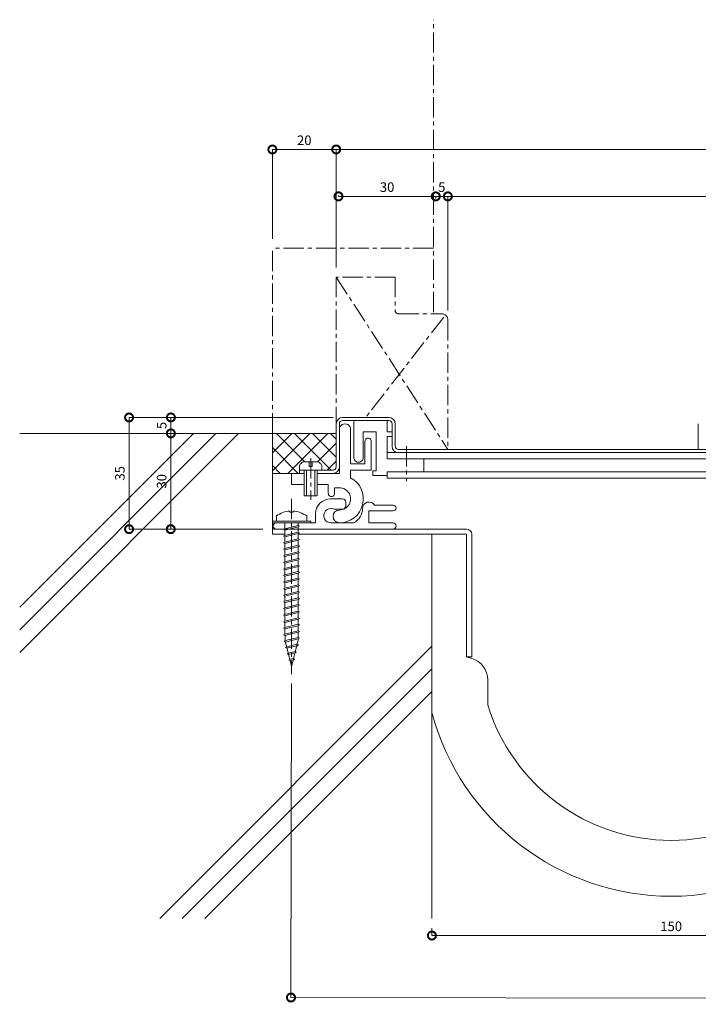
# Model space of a CAD drawing. Units: millimetres. Extents: x 2781 to 3278, y 346 to 668.
# Drawn here: x 2781 to 2994, y 359 to 668 of the extents above; entities that cross this region are included whole.
import ezdxf

# ---------------------------------------------------------------- set-up
doc = ezdxf.new("R2010")
doc.units = ezdxf.units.MM
doc.header["$LTSCALE"] = 0.2
doc.header["$PDMODE"] = 67
doc.linetypes.add('CENTER', pattern=[50.8, 31.75, -6.35, 6.35, -6.35])
doc.linetypes.add('JWW_CENTER2', pattern=[13.546667, 11.006667, -0.846667, 0.846667, -0.846667])
for name, color, linetype, lineweight in [('(KE)ねじ・ボルトナット・アンカーボルト', 2, 'Continuous', 13), ('(KE)フレーム(シート受・位置決め)', 2, 'Continuous', 13), ('(KE)ホルダー', 2, 'Continuous', 13), ('(KE)寸法', 7, 'Continuous', 9), ('(KE)寸法 @ 1', 7, 'Continuous', 9), ('(KE)本体(パネル・カバー・ジョイントPL)', 3, 'Continuous', 13), ('(KE)耐火帯', 4, 'Continuous', 13), ('(KE)躯体', 6, 'Continuous', 13)]:
    doc.layers.add(name, color=color, linetype=linetype, lineweight=lineweight)
doc.styles.add('(K)文字_異尺度_H3.0-1.0', font='MS Gothic.ttf', dxfattribs={"height": 3})
doc.dimstyles.new('kaneso異尺度対応_H3.0(S5.0)', dxfattribs={"dimscale": 6, "dimtxt": 3, "dimasz": 5, "dimexe": 0, "dimexo": 3, "dimgap": 1, "dimtad": 1, "dimdec": 1, "dimdsep": 46, "dimtxsty": '(K)文字_異尺度_H3.0-1.0', "dimblk": 'DOTSMALL', "dimcen": 0, "dimclrt": 2, "dimadec": 0, "dimazin": 0, "dimtfac": 1, "dimtdec": 1, "dimtmove": 1, "dimatfit": 3, "dimldrblk": 'DOTSMALL', "dimfxl": 1, "dimlwd": 9, "dimlwe": 9, "dimarcsym": 0})

# ---------------------------------------------------------------- blocks, each defined once
blk = doc.blocks.new('_DotSmall')
at = {"color": 0, "linetype": 'ByBlock', "const_width": 0.5}
blk.add_lwpolyline([(-0.0625, 0, 1), (0.0625, 0, 1)], format="xyb", close=True, dxfattribs=at)
blk = doc.blocks.new('*D10')
at = {"layer": '(KE)寸法', "color": 0, "lineweight": 9, "transparency": 16777216}
for p, q in [((2880, 590.19), (2880, 627.14)), ((3169, 627.14), (2880, 627.14)), ((3169, 544.2), (3169, 627.14))]:
    blk.add_line(p, q, dxfattribs=at)
at = {"layer": 'Defpoints', "color": 0, "transparency": 16777216}
for p in [(2880, 627.14), (2880, 587.19), (3169, 541.2)]:
    blk.add_point(p, dxfattribs=at)
at = {"layer": '(KE)寸法', "color": 0, "lineweight": 9, "transparency": 16777216, "xscale": 5, "yscale": 5, "zscale": 5, "rotation": 180}
blk.add_blockref('_DotSmall', (2880, 627.14), dxfattribs=at)
at = {"layer": '(KE)寸法', "color": 0, "lineweight": 9, "transparency": 16777216, "xscale": 5, "yscale": 5, "zscale": 5}
blk.add_blockref('_DotSmall', (3169, 627.14), dxfattribs=at)
at = {"layer": '(KE)寸法', "color": 2, "transparency": 16777216, "insert": (3024.5, 629.64), "char_height": 3, "attachment_point": 5, "style": '(K)文字_異尺度_H3.0-1.0'}
blk.add_mtext('289', dxfattribs=at)
blk = doc.blocks.new('*D11')
at = {"layer": '(KE)寸法', "color": 0, "lineweight": 9, "transparency": 16777216}
for p, q in [((2860, 599.19), (2860, 627.14)), ((2880, 627.14), (2860, 627.14)), ((2880, 590.19), (2880, 627.14))]:
    blk.add_line(p, q, dxfattribs=at)
at = {"layer": 'Defpoints', "color": 0, "transparency": 16777216}
for p in [(2860, 627.14), (2860, 596.19), (2880, 587.19)]:
    blk.add_point(p, dxfattribs=at)
at = {"layer": '(KE)寸法', "color": 0, "lineweight": 9, "transparency": 16777216, "xscale": 5, "yscale": 5, "zscale": 5, "rotation": 180}
blk.add_blockref('_DotSmall', (2860, 627.14), dxfattribs=at)
at = {"layer": '(KE)寸法', "color": 0, "lineweight": 9, "transparency": 16777216, "xscale": 5, "yscale": 5, "zscale": 5}
blk.add_blockref('_DotSmall', (2880, 627.14), dxfattribs=at)
at = {"layer": '(KE)寸法', "color": 2, "transparency": 16777216, "insert": (2870, 629.64), "char_height": 3, "attachment_point": 5, "style": '(K)文字_異尺度_H3.0-1.0'}
blk.add_mtext('20', dxfattribs=at)
blk = doc.blocks.new('*D12')
at = {"layer": '(KE)寸法', "color": 0, "lineweight": 9, "transparency": 16777216}
for p, q in [((2915, 576.69), (2915, 612.45)), ((3169, 612.45), (2915, 612.45)), ((3169, 544.2), (3169, 612.45))]:
    blk.add_line(p, q, dxfattribs=at)
at = {"layer": 'Defpoints', "color": 0, "transparency": 16777216}
for p in [(2915, 612.45), (2915, 573.69), (3169, 541.2)]:
    blk.add_point(p, dxfattribs=at)
at = {"layer": '(KE)寸法', "color": 0, "lineweight": 9, "transparency": 16777216, "xscale": 5, "yscale": 5, "zscale": 5, "rotation": 180}
blk.add_blockref('_DotSmall', (2915, 612.45), dxfattribs=at)
at = {"layer": '(KE)寸法', "color": 0, "lineweight": 9, "transparency": 16777216, "xscale": 5, "yscale": 5, "zscale": 5}
blk.add_blockref('_DotSmall', (3169, 612.45), dxfattribs=at)
at = {"layer": '(KE)寸法', "color": 2, "transparency": 16777216, "insert": (3042, 614.95), "char_height": 3, "attachment_point": 5, "style": '(K)文字_異尺度_H3.0-1.0'}
blk.add_mtext('254', dxfattribs=at)
blk = doc.blocks.new('*D13')
at = {"layer": '(KE)寸法', "color": 0, "lineweight": 9, "transparency": 16777216}
for p, q in [((2911.21, 611.79), (2911.21, 612.45)), ((2915, 612.45), (2911.21, 612.45)), ((2915, 576.69), (2915, 612.45))]:
    blk.add_line(p, q, dxfattribs=at)
at = {"layer": 'Defpoints', "color": 0, "transparency": 16777216}
for p in [(2911.21, 612.45), (2911.21, 608.79), (2915, 573.69)]:
    blk.add_point(p, dxfattribs=at)
at = {"layer": '(KE)寸法', "color": 0, "lineweight": 9, "transparency": 16777216, "xscale": 5, "yscale": 5, "zscale": 5, "rotation": 180}
blk.add_blockref('_DotSmall', (2911.21, 612.45), dxfattribs=at)
at = {"layer": '(KE)寸法', "color": 0, "lineweight": 9, "transparency": 16777216, "xscale": 5, "yscale": 5, "zscale": 5}
blk.add_blockref('_DotSmall', (2915, 612.45), dxfattribs=at)
at = {"layer": '(KE)寸法', "color": 2, "transparency": 16777216, "insert": (2913.1, 614.95), "char_height": 3, "attachment_point": 5, "style": '(K)文字_異尺度_H3.0-1.0'}
blk.add_mtext('5', dxfattribs=at)
blk = doc.blocks.new('*D14')
at = {"layer": '(KE)寸法', "color": 0, "lineweight": 9, "transparency": 16777216}
for p, q in [((2880.71, 612.75), (2880.71, 612.45)), ((2911.21, 612.45), (2880.71, 612.45)), ((2911.21, 611.79), (2911.21, 612.45))]:
    blk.add_line(p, q, dxfattribs=at)
at = {"layer": 'Defpoints', "color": 0, "transparency": 16777216}
for p in [(2880.71, 612.45), (2880.71, 609.75), (2911.21, 608.79)]:
    blk.add_point(p, dxfattribs=at)
at = {"layer": '(KE)寸法', "color": 0, "lineweight": 9, "transparency": 16777216, "xscale": 5, "yscale": 5, "zscale": 5, "rotation": 180}
blk.add_blockref('_DotSmall', (2880.71, 612.45), dxfattribs=at)
at = {"layer": '(KE)寸法', "color": 0, "lineweight": 9, "transparency": 16777216, "xscale": 5, "yscale": 5, "zscale": 5}
blk.add_blockref('_DotSmall', (2911.21, 612.45), dxfattribs=at)
at = {"layer": '(KE)寸法', "color": 2, "transparency": 16777216, "insert": (2895.96, 614.95), "char_height": 3, "attachment_point": 5, "style": '(K)文字_異尺度_H3.0-1.0'}
blk.add_mtext('30', dxfattribs=at)
blk = doc.blocks.new('*D15')
at = {"layer": '(KE)寸法', "color": 0, "lineweight": 9, "transparency": 16777216}
for p, q in [((2879, 543.19), (2815.08, 543.19)), ((2815.08, 543.19), (2815.08, 508.2)), ((2857, 508.2), (2815.08, 508.2))]:
    blk.add_line(p, q, dxfattribs=at)
at = {"layer": 'Defpoints', "color": 0, "transparency": 16777216}
for p in [(2882, 543.19), (2815.08, 508.2), (2860, 508.2)]:
    blk.add_point(p, dxfattribs=at)
at = {"layer": '(KE)寸法', "color": 0, "lineweight": 9, "transparency": 16777216, "xscale": 5, "yscale": 5, "zscale": 5}
for p, rotation in [((2815.08, 543.19), 90), ((2815.08, 508.2), 270)]:
    blk.add_blockref('_DotSmall', p, dxfattribs=dict(at, rotation=rotation))
at = {"layer": '(KE)寸法', "color": 2, "transparency": 16777216, "insert": (2812.58, 525.7), "char_height": 3, "attachment_point": 5, "rotation": 90, "style": '(K)文字_異尺度_H3.0-1.0'}
blk.add_mtext('35', dxfattribs=at)
blk = doc.blocks.new('*D16')
at = {"layer": '(KE)寸法', "color": 0, "lineweight": 9, "transparency": 16777216}
for p, q in [((2828.18, 538.2), (2828.19, 543.2)), ((2832.01, 543.2), (2828.19, 543.2)), ((2827.4, 538.2), (2828.18, 538.2))]:
    blk.add_line(p, q, dxfattribs=at)
at = {"layer": 'Defpoints', "color": 0, "transparency": 16777216}
for p in [(2828.19, 543.2), (2835.01, 543.19), (2830.4, 538.2)]:
    blk.add_point(p, dxfattribs=at)
at = {"layer": '(KE)寸法', "color": 0, "lineweight": 9, "transparency": 16777216, "xscale": 5, "yscale": 5, "zscale": 5}
for p, rotation in [((2828.19, 543.2), 89.94032362594555), ((2828.18, 538.2), 269.9403236259456)]:
    blk.add_blockref('_DotSmall', p, dxfattribs=dict(at, rotation=rotation))
at = {"layer": '(KE)寸法', "color": 2, "transparency": 16777216, "insert": (2825.68, 540.7), "char_height": 3, "attachment_point": 5, "rotation": 89.9403, "style": '(K)文字_異尺度_H3.0-1.0'}
blk.add_mtext('5', dxfattribs=at)
blk = doc.blocks.new('*D17')
at = {"layer": '(KE)寸法', "color": 0, "lineweight": 9, "transparency": 16777216}
for p, q in [((2866, 459.83), (2865.82, 361.49)), ((3183, 459.26), (3182.82, 360.93)), ((3182.82, 360.93), (2865.82, 361.49))]:
    blk.add_line(p, q, dxfattribs=at)
at = {"layer": 'Defpoints', "color": 0, "transparency": 16777216}
for p in [(2866, 462.83), (3183, 462.26), (2865.82, 361.49)]:
    blk.add_point(p, dxfattribs=at)
at = {"layer": '(KE)寸法', "color": 0, "lineweight": 9, "transparency": 16777216, "xscale": 5, "yscale": 5, "zscale": 5}
for p, rotation in [((2865.82, 361.49), 179.8975625668479), ((3182.82, 360.93), 359.8975625668479)]:
    blk.add_blockref('_DotSmall', p, dxfattribs=dict(at, rotation=rotation))
at = {"layer": '(KE)寸法', "color": 2, "transparency": 16777216, "insert": (3024.32, 363.71), "char_height": 3, "attachment_point": 5, "rotation": 359.8976, "style": '(K)文字_異尺度_H3.0-1.0'}
blk.add_mtext('317', dxfattribs=at)
blk = doc.blocks.new('*D18')
at = {"layer": '(KE)寸法', "color": 0, "lineweight": 9, "transparency": 16777216}
for p, q in [((2910, 383.2), (2910, 380.9)), ((3060, 383.2), (3060, 380.9)), ((3060, 380.9), (2910, 380.9))]:
    blk.add_line(p, q, dxfattribs=at)
at = {"layer": 'Defpoints', "color": 0, "transparency": 16777216}
for p in [(2910, 386.2), (3060, 386.2), (2910, 380.9)]:
    blk.add_point(p, dxfattribs=at)
at = {"layer": '(KE)寸法', "color": 0, "lineweight": 9, "transparency": 16777216, "xscale": 5, "yscale": 5, "zscale": 5, "rotation": 180}
blk.add_blockref('_DotSmall', (2910, 380.9), dxfattribs=at)
at = {"layer": '(KE)寸法', "color": 0, "lineweight": 9, "transparency": 16777216, "xscale": 5, "yscale": 5, "zscale": 5}
blk.add_blockref('_DotSmall', (3060, 380.9), dxfattribs=at)
at = {"layer": '(KE)寸法', "color": 2, "transparency": 16777216, "insert": (2985, 383.4), "char_height": 3, "attachment_point": 5, "style": '(K)文字_異尺度_H3.0-1.0'}
blk.add_mtext('150', dxfattribs=at)
blk = doc.blocks.new('*D19')
at = {"layer": '(KE)寸法', "color": 0, "lineweight": 9, "transparency": 16777216}
for p, q in [((2827.4, 538.2), (2828.18, 538.2)), ((2828.18, 538.2), (2828.15, 508.2)), ((2830.92, 508.19), (2828.15, 508.2))]:
    blk.add_line(p, q, dxfattribs=at)
at = {"layer": 'Defpoints', "color": 0, "transparency": 16777216}
for p in [(2830.4, 538.2), (2827.92, 508.2), (2828.15, 508.2)]:
    blk.add_point(p, dxfattribs=at)
at = {"layer": '(KE)寸法', "color": 0, "lineweight": 9, "transparency": 16777216, "xscale": 5, "yscale": 5, "zscale": 5}
for p, rotation in [((2828.18, 538.2), 89.94032362594558), ((2828.15, 508.2), 269.9403236259456)]:
    blk.add_blockref('_DotSmall', p, dxfattribs=dict(at, rotation=rotation))
at = {"layer": '(KE)寸法', "color": 2, "transparency": 16777216, "insert": (2825.67, 523.2), "char_height": 3, "attachment_point": 5, "rotation": 89.9403, "style": '(K)文字_異尺度_H3.0-1.0'}
blk.add_mtext('30', dxfattribs=at)

msp = doc.modelspace()

# ---------------------------------------------------------------- linework, layer by layer
at = {"layer": '(KE)ねじ・ボルトナット・アンカーボルト', "color": 2, "linetype": 'CENTER'}
for p, q in [((2902, 534.19), (2902, 523.19)), ((2872, 530.46), (2872, 517.38))]:
    msp.add_line(p, q, dxfattribs=at)
at = {"layer": '(KE)ねじ・ボルトナット・アンカーボルト', "color": 2, "linetype": 'Continuous', "lineweight": 9}
for p, q in [((2868.5, 526.69), (2868.5, 528.19)), ((2874.4, 529.29), (2869.6, 529.29)), ((2871.5, 529.29), (2871.5, 527.8)), ((2871.5, 527.8), (2872.5, 527.8)), ((2872.5, 527.8), (2872.5, 529.29)), ((2875.5, 526.69), (2875.5, 528.19)), ((2875.5, 526.69), (2868.5, 526.69)), ((2870, 518.69), (2870, 526.69)), ((2870.7, 518.69), (2870.7, 526.69)), ((2873.3, 526.69), (2873.3, 518.69)), ((2874, 526.69), (2874, 518.69)), ((2874, 518.69), (2870, 518.69))]:
    msp.add_line(p, q, dxfattribs=at)
at = {"layer": '(KE)ねじ・ボルトナット・アンカーボルト', "color": 4, "linetype": 'CENTER'}
msp.add_line((2866, 517.7), (2866, 462.83), dxfattribs=at)
at = {"layer": '(KE)ねじ・ボルトナット・アンカーボルト', "color": 4, "linetype": 'Continuous', "lineweight": 9}
for p, q in [((2861.25, 512.33), (2861.25, 510.7)), ((2865.51, 513.88), (2865.51, 513.48)), ((2866.5, 513.48), (2865.51, 513.48)), ((2866.5, 513.88), (2866.5, 513.48)), ((2870.75, 512.33), (2870.75, 510.7)), ((2860, 510.2), (2860, 510.7)), ((2860, 510.7), (2872, 510.7)), ((2860, 510.2), (2872, 510.2)), ((2863.94, 508.29), (2868.06, 509.33)), ((2863.95, 510.2), (2863.95, 508.3)), ((2868.06, 509.33), (2868.48, 509.11)), ((2868.48, 509.11), (2868.06, 508.9)), ((2868.07, 510.2), (2868.07, 509.33)), ((2872, 510.2), (2872, 510.7)), ((2863.53, 508.08), (2863.94, 508.29)), ((2863.94, 507.87), (2863.53, 508.08)), ((2863.53, 506.02), (2863.94, 506.23)), ((2863.94, 505.81), (2863.53, 506.02)), ((2863.94, 507.87), (2868.06, 508.9)), ((2863.94, 506.23), (2868.06, 507.26)), ((2863.94, 505.81), (2868.06, 506.84)), ((2863.95, 507.87), (2863.95, 506.23)), ((2868.06, 507.26), (2868.48, 507.05)), ((2868.48, 507.05), (2868.06, 506.84)), ((2868.07, 508.9), (2868.08, 507.26)), ((2868.07, 506.84), (2868.08, 505.2)), ((2863.53, 503.96), (2863.94, 504.17)), ((2863.94, 503.75), (2863.53, 503.96)), ((2863.94, 504.17), (2868.06, 505.2)), ((2863.94, 503.75), (2868.06, 504.78)), ((2863.94, 502.11), (2868.06, 503.14)), ((2863.95, 505.81), (2863.95, 504.17)), ((2863.95, 503.75), (2863.95, 502.11)), ((2868.06, 505.2), (2868.48, 504.99)), ((2868.48, 504.99), (2868.06, 504.78)), ((2868.06, 503.14), (2868.48, 502.93)), ((2868.48, 502.93), (2868.06, 502.71)), ((2868.07, 504.78), (2868.08, 503.13)), ((2863.53, 501.9), (2863.94, 502.11)), ((2863.94, 501.68), (2863.53, 501.9)), ((2863.53, 499.83), (2863.94, 500.05)), ((2863.94, 499.62), (2863.53, 499.83)), ((2863.94, 501.68), (2868.06, 502.71)), ((2863.94, 500.05), (2868.06, 501.08)), ((2863.94, 499.62), (2868.06, 500.65)), ((2863.95, 501.68), (2863.95, 500.05)), ((2868.06, 501.08), (2868.48, 500.87)), ((2868.48, 500.87), (2868.06, 500.65)), ((2868.07, 502.72), (2868.08, 501.07)), ((2868.07, 500.66), (2868.08, 499.01)), ((2863.53, 497.77), (2863.94, 497.98)), ((2863.94, 497.56), (2863.53, 497.77)), ((2863.94, 497.98), (2868.06, 499.02)), ((2863.94, 497.56), (2868.06, 498.59)), ((2863.94, 495.92), (2868.06, 496.95)), ((2863.95, 499.62), (2863.95, 497.98)), ((2863.95, 497.56), (2863.95, 495.92)), ((2868.06, 499.02), (2868.48, 498.8)), ((2868.48, 498.8), (2868.06, 498.59)), ((2868.06, 496.95), (2868.48, 496.74)), ((2868.48, 496.74), (2868.06, 496.53)), ((2868.07, 498.6), (2868.08, 496.95)), ((2863.53, 495.71), (2863.94, 495.92)), ((2863.94, 495.5), (2863.53, 495.71)), ((2863.53, 493.65), (2863.94, 493.86)), ((2863.94, 493.44), (2863.53, 493.65)), ((2863.94, 495.5), (2868.06, 496.53)), ((2863.94, 493.86), (2868.06, 494.89)), ((2863.94, 493.44), (2868.06, 494.47)), ((2863.95, 495.5), (2863.95, 493.86)), ((2868.06, 494.89), (2868.48, 494.68)), ((2868.48, 494.68), (2868.06, 494.47)), ((2868.07, 496.53), (2868.08, 494.89)), ((2868.07, 494.47), (2868.08, 492.82)), ((2863.53, 491.59), (2863.94, 491.8)), ((2863.94, 491.37), (2863.53, 491.59)), ((2863.94, 491.8), (2868.06, 492.83)), ((2863.94, 491.37), (2868.06, 492.4)), ((2863.94, 489.74), (2868.06, 490.77)), ((2863.95, 493.44), (2863.95, 491.8)), ((2863.95, 491.37), (2863.95, 489.74)), ((2868.06, 492.83), (2868.48, 492.62)), ((2868.48, 492.62), (2868.06, 492.4)), ((2868.06, 490.77), (2868.48, 490.56)), ((2868.48, 490.56), (2868.06, 490.34)), ((2868.07, 492.41), (2868.08, 490.76)), ((2863.53, 489.52), (2863.94, 489.74)), ((2863.94, 489.31), (2863.53, 489.52)), ((2863.53, 487.46), (2863.94, 487.68)), ((2863.94, 487.25), (2863.53, 487.46)), ((2863.94, 489.31), (2868.06, 490.34)), ((2863.94, 487.68), (2868.06, 488.71)), ((2863.94, 487.25), (2868.06, 488.28)), ((2863.95, 489.31), (2863.95, 487.68)), ((2868.06, 488.71), (2868.48, 488.49)), ((2868.48, 488.49), (2868.06, 488.28)), ((2868.07, 490.35), (2868.08, 488.7)), ((2868.07, 488.29), (2868.08, 486.64)), ((2863.53, 485.4), (2863.94, 485.61)), ((2863.94, 485.19), (2863.53, 485.4)), ((2863.94, 485.61), (2868.06, 486.64)), ((2863.94, 485.19), (2868.06, 486.22)), ((2863.94, 483.55), (2868.06, 484.58)), ((2863.95, 487.25), (2863.95, 485.61)), ((2863.95, 485.19), (2863.95, 483.55)), ((2868.06, 486.64), (2868.48, 486.43)), ((2868.48, 486.43), (2868.06, 486.22)), ((2868.06, 484.58), (2868.48, 484.37)), ((2868.48, 484.37), (2868.06, 484.16)), ((2868.07, 486.22), (2868.08, 484.58)), ((2863.53, 483.34), (2863.94, 483.55)), ((2863.94, 483.13), (2863.53, 483.34)), ((2863.53, 481.28), (2863.94, 481.49)), ((2863.94, 481.06), (2863.53, 481.28)), ((2863.94, 483.13), (2868.06, 484.16)), ((2863.94, 481.49), (2868.06, 482.52)), ((2863.94, 481.06), (2868.06, 482.1)), ((2863.95, 483.13), (2863.95, 481.49)), ((2868.06, 482.52), (2868.48, 482.31)), ((2868.48, 482.31), (2868.06, 482.1)), ((2868.07, 484.16), (2868.08, 482.51)), ((2868.07, 482.1), (2868.08, 480.45)), ((2863.53, 479.22), (2863.94, 479.43)), ((2863.94, 479), (2863.53, 479.22)), ((2863.94, 479.43), (2868.06, 480.46)), ((2863.94, 479), (2868.06, 480.03)), ((2863.94, 477.37), (2868.06, 478.4)), ((2863.95, 481.06), (2863.95, 479.43)), ((2863.95, 479), (2863.95, 477.37)), ((2868.06, 480.46), (2868.48, 480.25)), ((2868.48, 480.25), (2868.06, 480.03)), ((2868.06, 478.4), (2868.48, 478.18)), ((2868.48, 478.18), (2868.06, 477.97)), ((2868.07, 480.04), (2868.08, 478.39)), ((2863.53, 477.15), (2863.94, 477.37)), ((2863.94, 476.94), (2863.53, 477.15)), ((2863.53, 475.09), (2863.94, 475.3)), ((2863.94, 474.88), (2863.53, 475.09)), ((2863.94, 476.94), (2868.06, 477.97)), ((2863.94, 475.3), (2868.06, 476.34)), ((2863.94, 474.88), (2868.06, 475.91)), ((2863.95, 476.94), (2863.95, 475.3)), ((2868.06, 476.34), (2868.48, 476.12)), ((2868.48, 476.12), (2868.06, 475.91)), ((2868.07, 477.98), (2868.08, 476.33)), ((2868.08, 475.92), (2868.08, 474.26)), ((2863.67, 473.07), (2864.09, 473.28)), ((2864.09, 472.85), (2863.67, 473.07)), ((2863.96, 474.88), (2863.96, 473.25)), ((2864.09, 473.28), (2868.08, 474.28)), ((2864.09, 472.85), (2868.08, 473.85)), ((2864.09, 472.85), (2866, 465.2)), ((2864.57, 471.34), (2867.74, 472.13)), ((2868.17, 473.88), (2866, 465.2)), ((2867.74, 472.13), (2868.15, 471.92)), ((2868.15, 471.92), (2867.74, 471.7)), ((2868.08, 474.28), (2868.49, 474.06)), ((2868.49, 474.06), (2868.08, 473.85)), ((2864.16, 471.13), (2864.57, 471.34)), ((2864.57, 470.91), (2864.16, 471.13)), ((2864.57, 470.91), (2867.74, 471.7)), ((2864.64, 469.19), (2865.06, 469.4)), ((2865.06, 468.97), (2864.64, 469.19)), ((2865.06, 469.4), (2867.19, 469.93)), ((2865.06, 468.97), (2867.19, 469.51)), ((2867.19, 469.93), (2867.6, 469.72)), ((2867.6, 469.72), (2867.19, 469.51)), ((2865.13, 467.25), (2865.54, 467.46)), ((2865.54, 467.03), (2865.13, 467.25)), ((2865.54, 467.46), (2866.64, 467.73)), ((2865.54, 467.03), (2866.64, 467.31)), ((2866.64, 467.73), (2867.05, 467.52)), ((2867.05, 467.52), (2866.64, 467.31))]:
    msp.add_line(p, q, dxfattribs=at)
at = {"layer": '(KE)ねじ・ボルトナット・アンカーボルト', "color": 4, "linetype": 'JWW_CENTER2', "lineweight": 9}
msp.add_line((2866, 457.73), (2866, 459.27), dxfattribs=at)
at = {"layer": '(KE)ねじ・ボルトナット・アンカーボルト', "color": 2, "linetype": 'Continuous', "lineweight": 9}
for centre, start, end in [((2871.1, 526.69), 119.9264, 150.0738), ((2872.9, 526.69), 29.9262, 60.0735)]:
    msp.add_arc(centre, 3, start, end, dxfattribs=at)
at = {"layer": '(KE)ねじ・ボルトナット・アンカーボルト', "color": 4, "linetype": 'Continuous', "lineweight": 9}
for start, end in [(93.552, 126.4236), (53.5764, 86.448)]:
    msp.add_arc((2866, 505.9), 8, start, end, dxfattribs=at)
at = {"layer": '(KE)フレーム(シート受・位置決め)', "color": 2, "linetype": 'Continuous', "lineweight": 9}
for p, q in [((2881, 525.69), (2881, 539.44)), ((2884.5, 539.44), (2884.5, 528.69)), ((2889, 528.69), (2889, 535.69)), ((2891, 535.69), (2891, 526.69)), ((2884.5, 528.69), (2889, 528.69)), ((2866, 525.69), (2866, 522.19)), ((2870, 525.69), (2866, 525.69)), ((2881, 525.69), (2874, 525.69)), ((2884.5, 526.69), (2884.5, 524.33)), ((2891, 526.69), (2884.5, 526.69)), ((2866, 522.19), (2870, 522.19)), ((2874, 522.19), (2877.5, 522.19)), ((2877.5, 522.19), (2877.5, 519.44)), ((2879.5, 521.19), (2881, 521.19)), ((2879.5, 519.44), (2879.5, 521.19)), ((2878.25, 517.69), (2882, 517.69)), ((2883, 516.69), (2883, 515.44)), ((2897.88, 515.7), (2891.98, 515.7)), ((2873.5, 510.19), (2873.5, 512.94)), ((2882, 514.44), (2880, 514.44)), ((2897.88, 513.95), (2890.25, 513.95)), ((2890.25, 510.19), (2890.25, 513.95)), ((2860, 510.2), (2860, 511)), ((2873.5, 510.2), (2860, 510.2)), ((2868.55, 510.2), (2863.45, 510.2)), ((2878.34, 510.19), (2885.43, 510.19)), ((2897.75, 510.2), (2890.25, 510.2)), ((2861.25, 508.19), (2863, 508.19)), ((2869, 508.19), (2897.75, 508.19))]:
    msp.add_line(p, q, dxfattribs=at)
for centre, radius, start, end in [((2882.75, 539.44), 1.75, 359.9999, 180.0003), ((2890, 535.69), 1, 359.9999, 180.0003), ((2881, 517.69), 7.5, 269.9999, 62.1821), ((2878.5, 519.44), 1, 180, 0.0003), ((2881, 517.69), 3.5, 269.9999, 90.0002), ((2878.25, 512.94), 4.75, 90, 180), ((2882, 516.69), 1, 360, 90.0002), ((2882, 515.44), 1, 270, 360), ((2890.25, 514.69), 2, 30.0052, 180.0003), ((2897.88, 514.82), 0.875, 0, 90), ((2878.34, 512.45), 2.25, 72.3704, 272.3705), ((2881, 512.19), 2, 89.9999, 269.9999), ((2880, 517.69), 3.25, 252.3705, 270), ((2883.25, 514.69), 5, 295.8419, 360), ((2897.88, 514.82), 0.875, 270, 0), ((2861.25, 509.19), 1, 89.9999, 270), ((2897.75, 509.2), 1, 0, 90), ((2897.75, 509.19), 1, 269.9999, 0)]:
    msp.add_arc(centre, radius, start, end, dxfattribs=at)
at = {"layer": '(KE)ホルダー', "color": 2, "linetype": 'Continuous', "lineweight": 9}
for p, q in [((2885.5, 542.19), (2885.5, 530.69)), ((2896, 538.69), (2896, 542.19)), ((2888.5, 538.69), (2892.5, 538.69)), ((2888.5, 530.69), (2888.5, 538.69)), ((2892.5, 538.69), (2892.5, 526.5)), ((2897.5, 538.69), (2896, 538.69)), ((2896, 537.19), (2897.5, 537.19)), ((2896, 530.19), (2896, 537.19)), ((2897.5, 537.19), (2897.5, 538.69)), ((3079.5, 532.19), (2896, 532.19)), ((3153.5, 530.19), (2896, 530.19)), ((2907.5, 526.19), (2907.5, 530.19)), ((2891.5, 526.5), (2891.5, 525)), ((2892.5, 526.5), (2891.5, 526.5)), ((2891.5, 525), (2896, 525)), ((2896, 524.19), (2896, 526.19)), ((2896, 526.19), (3003.5, 526.19)), ((3079.5, 524.19), (2896, 524.19))]:
    msp.add_line(p, q, dxfattribs=at)
msp.add_arc((2887, 530.69), 1.5, 180, 0.0002, dxfattribs=at)
at = {"layer": '(KE)本体(パネル・カバー・ジョイントPL)', "color": 3, "linetype": 'CENTER'}
for p, q in [((2898.5, 587.19), (2880, 587.19)), ((2880, 587.19), (2880, 541.19)), ((2880, 587.19), (2915, 533.19)), ((2898.5, 587.19), (2898.5, 576.69)), ((2913.76, 574.66), (2889.22, 543.19)), ((2899.5, 575.69), (2913, 575.69)), ((2915, 573.69), (2915, 533.19))]:
    msp.add_line(p, q, dxfattribs=at)
at = {"layer": '(KE)本体(パネル・カバー・ジョイントPL)', "color": 3, "linetype": 'Continuous', "lineweight": 9}
for p, q in [((2882, 543.19), (2896.5, 543.19)), ((2880, 527.69), (2880, 541.19)), ((2881, 541.19), (2881, 539.44)), ((2896.5, 542.19), (2882, 542.19)), ((2897.5, 534.19), (2897.5, 541.19)), ((2898.5, 541.19), (2898.5, 534.19)), ((2993.5, 541.19), (2993.5, 533.2)), ((2899.5, 533.2), (3070.5, 533.2)), ((2868.5, 525.69), (2868.5, 526.69)), ((2868.5, 526.69), (2879, 526.69)), ((2870, 525.69), (2868.5, 525.69)), ((2879, 525.69), (2874, 525.69))]:
    msp.add_line(p, q, dxfattribs=at)
at = {"layer": '(KE)本体(パネル・カバー・ジョイントPL)', "color": 3, "linetype": 'CENTER'}
for centre, radius, start, end in [((2899.5, 576.69), 1, 179.9996, 270), ((2913, 573.69), 2, 360, 90)]:
    msp.add_arc(centre, radius, start, end, dxfattribs=at)
at = {"layer": '(KE)本体(パネル・カバー・ジョイントPL)', "color": 3, "linetype": 'Continuous', "lineweight": 9}
for centre, radius, start, end in [((2882, 541.19), 2, 90, 180), ((2896.5, 541.19), 2, 0, 90), ((2882, 541.19), 1, 90, 180), ((2896.5, 541.19), 1, 0, 90), ((2899.5, 534.19), 2, 180, 270), ((2899.5, 534.19), 1, 180, 270), ((2879, 527.69), 2, 270, 360), ((2879, 527.69), 1, 270, 360)]:
    msp.add_arc(centre, radius, start, end, dxfattribs=at)
at = {"layer": '(KE)耐火帯', "color": 4, "linetype": 'Continuous', "lineweight": 9}
for p, q in [((2920.89, 508.2), (2860, 508.2)), ((2860, 508.2), (2860, 506.6)), ((2860, 506.6), (2863.95, 506.6)), ((2868.07, 506.6), (2920.89, 506.6)), ((2909.99, 450.74), (2909.99, 506.59)), ((2920.89, 468.2), (2920.89, 506.59)), ((2922.49, 506.59), (2922.49, 468.2)), ((2922.49, 468.2), (2920.89, 468.2)), ((2922.52, 467.7), (2920.89, 468.2)), ((2927.49, 461), (2927.49, 453.2))]:
    msp.add_line(p, q, dxfattribs=at)
for centre, radius, start, end in [((2920.89, 506.6), 1.6, 0, 90), ((2920.49, 461), 7, 0, 73.1416), ((2985, 470.88), 77.66, 195.0344, 344.9669), ((2985, 470.88), 60.16, 197.0959, 342.9058)]:
    msp.add_arc(centre, radius, start, end, dxfattribs=at)
at = {"layer": '(KE)躯体', "color": 6, "linetype": 'CENTER'}
for p, q in [((2910.5, 576.19), (2910.5, 667.8)), ((2860, 538.2), (2860, 596.19)), ((2910.5, 596.19), (2860, 596.19))]:
    msp.add_line(p, q, dxfattribs=at)
at = {"layer": '(KE)躯体', "color": 6, "linetype": 'Continuous', "lineweight": 5}
for p, q in [((2880, 538.2), (2780.79, 538.2)), ((2780.79, 469.6), (2849.39, 538.2)), ((2780.79, 476.67), (2842.32, 538.2)), ((2780.79, 483.74), (2835.25, 538.2)), ((2860, 506.6), (2860, 538.2)), ((2866.06, 538.2), (2860, 532.14)), ((2871.72, 538.2), (2860, 526.48)), ((2861.25, 538.2), (2870.15, 529.29)), ((2877.37, 538.2), (2864.87, 525.69)), ((2866.91, 538.2), (2878.41, 526.69)), ((2872.56, 538.2), (2880, 530.76)), ((2878.22, 538.2), (2880, 536.41)), ((2860, 533.79), (2868.09, 525.69)), ((2880, 535.17), (2874.13, 529.29)), ((2860, 528.13), (2862.43, 525.69)), ((2880, 529.51), (2877.19, 526.69)), ((2866, 525.69), (2860, 525.69)), ((2863.95, 506.6), (2860, 506.6)), ((2910, 506.6), (2868.07, 506.6)), ((2910, 506.6), (2910, 386.2)), ((2824.67, 386.2), (2910, 471.53)), ((2831.74, 386.2), (2910, 464.46)), ((2838.81, 386.2), (2910, 457.39))]:
    msp.add_line(p, q, dxfattribs=at)

# ---------------------------------------------------------------- dimensions: what is measured, and where the dimension line sits
at = {"layer": '(KE)寸法 @ 1'}
for base, p1, p2, picture, middle in [((2860, 627.14), (2880, 587.19), (2860, 596.19), '*D11', (2870, 629.64)), ((2880, 627.14), (3169, 541.19), (2880, 587.19), '*D10', (3024.5, 629.64)), ((2915, 612.45), (3169, 541.19), (2915, 573.69), '*D12', (3042, 614.95)), ((2910, 380.9), (3060, 386.2), (2910, 386.2), '*D18', (2985, 383.4))]:
    dim = msp.add_linear_dim(base=base, p1=p1, p2=p2, dimstyle='kaneso異尺度対応_H3.0(S5.0)', override={"dimscale": 1}, dxfattribs=at)
    dim.commit()
    dim.dimension.update_dxf_attribs({"geometry": picture, "text_midpoint": middle})
for base, p1, p2, text, picture, middle in [((2880.71, 612.45), (2911.21, 608.79), (2880.71, 609.75), '30', '*D14', (2895.96, 614.95)), ((2911.21, 612.45), (2915, 573.69), (2911.21, 608.79), '5', '*D13', (2913.1, 614.95))]:
    dim = msp.add_linear_dim(base=base, p1=p1, p2=p2, text=text, dimstyle='kaneso異尺度対応_H3.0(S5.0)', override={"dimscale": 1}, dxfattribs=at)
    dim.commit()
    dim.dimension.update_dxf_attribs({"geometry": picture, "text_midpoint": middle})
for base, p1, p2, angle, picture, middle in [((2815.08, 508.2), (2882, 543.19), (2860, 508.2), 90, '*D15', (2812.58, 525.7)), ((2828.19, 543.2), (2830.4, 538.2), (2835.01, 543.19), 269.9403, '*D16', (2825.68, 540.7)), ((2828.15, 508.2), (2830.4, 538.2), (2827.92, 508.2), 269.9403, '*D19', (2825.67, 523.2))]:
    dim = msp.add_linear_dim(base=base, p1=p1, p2=p2, angle=angle, dimstyle='kaneso異尺度対応_H3.0(S5.0)', override={"dimscale": 1}, dxfattribs=at)
    dim.commit()
    dim.dimension.update_dxf_attribs({"geometry": picture, "text_midpoint": middle})
dim = msp.add_aligned_dim(p1=(3183, 462.26), p2=(2866, 462.83), distance=101.33, dimstyle='kaneso異尺度対応_H3.0(S5.0)', override={"dimscale": 1}, dxfattribs=at)
dim.commit()
dim.dimension.update_dxf_attribs({"geometry": '*D17', "text_midpoint": (3024.32, 363.71)})

doc.saveas('drawing.dxf')
